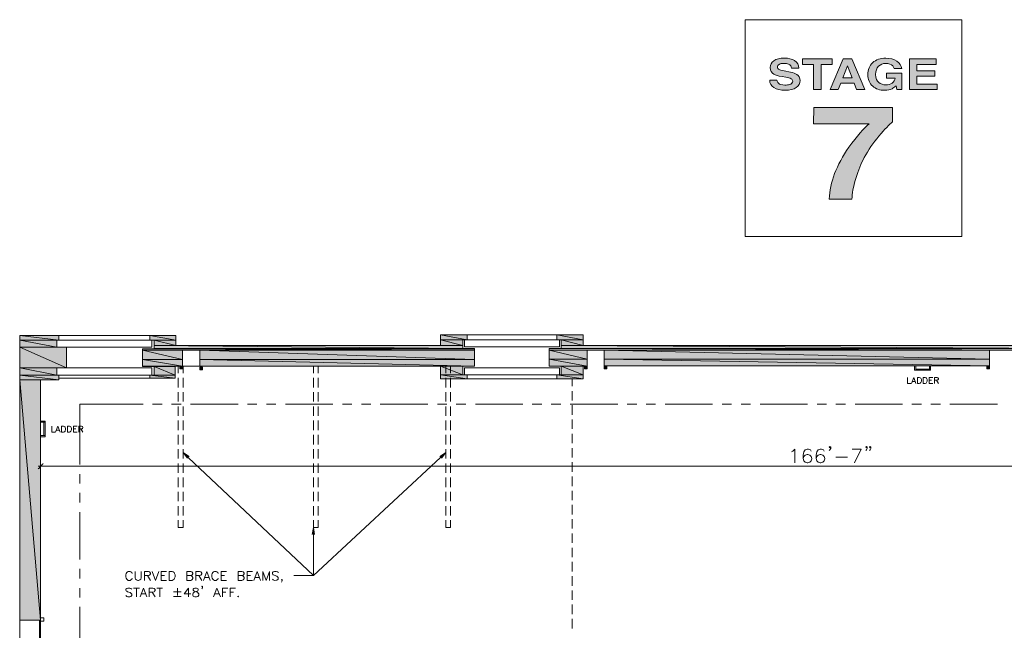
# Model space of a CAD drawing. Units: inches. Extents: x -0.9 to 9.6, y 2.8 to 10.
# Drawn here: x -0.9 to 5.1, y 6.3 to 10 of the extents above; entities that cross this region are included whole.
import ezdxf

# ---------------------------------------------------------------- set-up
doc = ezdxf.new("R2010")
doc.units = ezdxf.units.IN
doc.header["$MEASUREMENT"] = 0
doc.layers.add('Layer 1', color=7, linetype='Continuous')

# ---------------------------------------------------------------- blocks, each defined once
blk = doc.blocks.new('block 2')
at = {"layer": 'Layer 1', "true_color": 0x231f20}
h = blk.add_hatch(color=179, dxfattribs=at)
h.dxf.hatch_style = 2
edge = h.paths.add_edge_path()
edge.add_spline(control_points=[(3.741, 9.6185), (3.7425, 9.61), (3.7453, 9.6036), (3.7496, 9.5994), (3.7573, 9.5917), (3.7706, 9.5878), (3.7895, 9.5878), (3.8008, 9.5878), (3.81, 9.5888), (3.817, 9.5909), (3.8304, 9.5947), (3.837, 9.602), (3.837, 9.6125), (3.837, 9.6187), (3.8338, 9.6235), (3.8272, 9.6269), (3.8207, 9.6302), (3.8103, 9.6331), (3.7961, 9.6356), (3.7961, 9.6356), (3.7718, 9.6401), (3.7718, 9.6401), (3.7479, 9.6445), (3.7315, 9.6492), (3.7226, 9.6544), (3.7075, 9.663), (3.6999, 9.6765), (3.6999, 9.6948), (3.6999, 9.7116), (3.7073, 9.7255), (3.7221, 9.7366), (3.7369, 9.7476), (3.7586, 9.7532), (3.7873, 9.7532), (3.8112, 9.7532), (3.8316, 9.748), (3.8485, 9.7375), (3.8654, 9.7271), (3.8743, 9.7119), (3.8751, 9.6921), (3.8751, 9.6921), (3.83, 9.6921), (3.83, 9.6921), (3.8292, 9.7033), (3.8232, 9.7113), (3.8119, 9.716), (3.8045, 9.7192), (3.7951, 9.7207), (3.784, 9.7207), (3.7716, 9.7207), (3.7618, 9.7187), (3.7544, 9.7146), (3.747, 9.7106), (3.7433, 9.7049), (3.7433, 9.6976), (3.7433, 9.691), (3.7469, 9.686), (3.7542, 9.6827), (3.7589, 9.6805), (3.7688, 9.6779), (3.784, 9.6749), (3.784, 9.6749), (3.8234, 9.6672), (3.8234, 9.6672), (3.8406, 9.6638), (3.8536, 9.6593), (3.8622, 9.6536), (3.8756, 9.6448), (3.8822, 9.6321), (3.8822, 9.6155), (3.8822, 9.5984), (3.8743, 9.5842), (3.8585, 9.5729), (3.8426, 9.5616), (3.8203, 9.556), (3.7913, 9.556), (3.7618, 9.556), (3.7386, 9.5615), (3.7217, 9.5727), (3.7047, 9.5838), (3.6963, 9.5991), (3.6963, 9.6185), (3.6963, 9.6185), (3.741, 9.6185), (3.741, 9.6185)], knot_values=[0, 0, 0, 0, 1, 1, 1, 2, 2, 2, 3, 3, 3, 4, 4, 4, 5, 5, 5, 6, 6, 6, 7, 7, 7, 8, 8, 8, 9, 9, 9, 10, 10, 10, 11, 11, 11, 12, 12, 12, 13, 13, 13, 14, 14, 14, 15, 15, 15, 16, 16, 16, 17, 17, 17, 18, 18, 18, 19, 19, 19, 20, 20, 20, 21, 21, 21, 22, 22, 22, 23, 23, 23, 24, 24, 24, 25, 25, 25, 26, 26, 26, 27, 27, 27, 28, 28, 28, 28], degree=3, periodic=1)
h = blk.add_hatch(color=179, dxfattribs=at)
h.dxf.hatch_style = 2
h.paths.add_polyline_path([(4.0781, 9.7477), (4.0781, 9.7146), (4.011, 9.7146), (4.011, 9.5608), (3.9638, 9.5608), (3.9638, 9.7146), (3.8964, 9.7146), (3.8964, 9.7477)])
h = blk.add_hatch(color=179, dxfattribs=at)
h.dxf.hatch_style = 2
h.paths.add_polyline_path([(4.1469, 9.7477), (4.1999, 9.7477), (4.2793, 9.5608), (4.2285, 9.5608), (4.2137, 9.5992), (4.131, 9.5992), (4.1158, 9.5608), (4.0668, 9.5608)])
h.paths.add_polyline_path([(4.1438, 9.6314), (4.2012, 9.6314), (4.1729, 9.705)])
h = blk.add_hatch(color=179, dxfattribs=at)
h.dxf.hatch_style = 2
edge = h.paths.add_edge_path()
edge.add_spline(control_points=[(4.4586, 9.6894), (4.4551, 9.7022), (4.4464, 9.7111), (4.4326, 9.7162), (4.4249, 9.7189), (4.4163, 9.7203), (4.4069, 9.7203), (4.3888, 9.7203), (4.374, 9.7147), (4.3624, 9.7033), (4.3507, 9.692), (4.3449, 9.6749), (4.3449, 9.6521), (4.3449, 9.6292), (4.3512, 9.6129), (4.3638, 9.6034), (4.3764, 9.5938), (4.3907, 9.5891), (4.4067, 9.5891), (4.4224, 9.5891), (4.4353, 9.5928), (4.4454, 9.6004), (4.4554, 9.6079), (4.4616, 9.6177), (4.4639, 9.6299), (4.4639, 9.6299), (4.4121, 9.6299), (4.4121, 9.6299), (4.4121, 9.6299), (4.4121, 9.6611), (4.4121, 9.6611), (4.4121, 9.6611), (4.5055, 9.6611), (4.5055, 9.6611), (4.5055, 9.6611), (4.5055, 9.5608), (4.5055, 9.5608), (4.5055, 9.5608), (4.4744, 9.5608), (4.4744, 9.5608), (4.4744, 9.5608), (4.4697, 9.5841), (4.4697, 9.5841), (4.4607, 9.5753), (4.4526, 9.5691), (4.4454, 9.5654), (4.433, 9.5591), (4.4178, 9.556), (4.3997, 9.556), (4.37, 9.556), (4.3456, 9.5646), (4.3267, 9.5817), (4.3069, 9.5989), (4.297, 9.6225), (4.297, 9.6524), (4.297, 9.6827), (4.307, 9.7069), (4.327, 9.7252), (4.347, 9.7434), (4.3734, 9.7525), (4.4063, 9.7525), (4.4348, 9.7525), (4.4577, 9.7465), (4.475, 9.7345), (4.4923, 9.7224), (4.5022, 9.7074), (4.5047, 9.6894), (4.5047, 9.6894), (4.4586, 9.6894), (4.4586, 9.6894)], knot_values=[0, 0, 0, 0, 1, 1, 1, 2, 2, 2, 3, 3, 3, 4, 4, 4, 5, 5, 5, 6, 6, 6, 7, 7, 7, 8, 8, 8, 9, 9, 9, 10, 10, 10, 11, 11, 11, 12, 12, 12, 13, 13, 13, 14, 14, 14, 15, 15, 15, 16, 16, 16, 17, 17, 17, 18, 18, 18, 19, 19, 19, 20, 20, 20, 21, 21, 21, 22, 22, 22, 23, 23, 23, 23], degree=3, periodic=1)
h = blk.add_hatch(color=179, dxfattribs=at)
h.dxf.hatch_style = 2
h.paths.add_polyline_path([(4.7161, 9.7146), (4.5974, 9.7146), (4.5974, 9.6749), (4.7064, 9.6749), (4.7064, 9.6425), (4.5974, 9.6425), (4.5974, 9.5944), (4.7216, 9.5944), (4.7216, 9.5608), (4.5516, 9.5608), (4.5516, 9.7477), (4.7161, 9.7477)])
at = {"layer": 'Layer 1', "lineweight": 0}
for points in [[(4.0781, 9.7477), (4.0781, 9.7146), (4.011, 9.7146), (4.011, 9.5608), (3.9638, 9.5608), (3.9638, 9.7146), (3.8964, 9.7146), (3.8964, 9.7477), (4.0781, 9.7477)], [(4.1469, 9.7477), (4.1999, 9.7477), (4.2793, 9.5608), (4.2285, 9.5608), (4.2137, 9.5992), (4.131, 9.5992), (4.1158, 9.5608), (4.0668, 9.5608), (4.1469, 9.7477)], [(4.1438, 9.6314), (4.2012, 9.6314), (4.1729, 9.705), (4.1438, 9.6314)], [(4.7161, 9.7146), (4.5974, 9.7146), (4.5974, 9.6749), (4.7064, 9.6749), (4.7064, 9.6425), (4.5974, 9.6425), (4.5974, 9.5944), (4.7216, 9.5944), (4.7216, 9.5608), (4.5516, 9.5608), (4.5516, 9.7477), (4.7161, 9.7477), (4.7161, 9.7146)]]:
    blk.add_lwpolyline(points, dxfattribs=at)
for points, knots in [([(3.741, 9.6185), (3.7425, 9.61), (3.7453, 9.6036), (3.7496, 9.5994), (3.7573, 9.5917), (3.7706, 9.5878), (3.7895, 9.5878), (3.8008, 9.5878), (3.81, 9.5888), (3.817, 9.5909), (3.8304, 9.5947), (3.837, 9.602), (3.837, 9.6125), (3.837, 9.6187), (3.8338, 9.6235), (3.8272, 9.6269), (3.8207, 9.6302), (3.8103, 9.6331), (3.7961, 9.6356), (3.7961, 9.6356), (3.7718, 9.6401), (3.7718, 9.6401), (3.7479, 9.6445), (3.7315, 9.6492), (3.7226, 9.6544), (3.7075, 9.663), (3.6999, 9.6765), (3.6999, 9.6948), (3.6999, 9.7116), (3.7073, 9.7255), (3.7221, 9.7366), (3.7369, 9.7476), (3.7586, 9.7532), (3.7873, 9.7532), (3.8112, 9.7532), (3.8316, 9.748), (3.8485, 9.7375), (3.8654, 9.7271), (3.8743, 9.7119), (3.8751, 9.6921), (3.8751, 9.6921), (3.83, 9.6921), (3.83, 9.6921), (3.8292, 9.7033), (3.8232, 9.7113), (3.8119, 9.716), (3.8045, 9.7192), (3.7951, 9.7207), (3.784, 9.7207), (3.7716, 9.7207), (3.7618, 9.7187), (3.7544, 9.7146), (3.747, 9.7106), (3.7433, 9.7049), (3.7433, 9.6976), (3.7433, 9.691), (3.7469, 9.686), (3.7542, 9.6827), (3.7589, 9.6805), (3.7688, 9.6779), (3.784, 9.6749), (3.784, 9.6749), (3.8234, 9.6672), (3.8234, 9.6672), (3.8406, 9.6638), (3.8536, 9.6593), (3.8622, 9.6536), (3.8756, 9.6448), (3.8822, 9.6321), (3.8822, 9.6155), (3.8822, 9.5984), (3.8743, 9.5842), (3.8585, 9.5729), (3.8426, 9.5616), (3.8203, 9.556), (3.7913, 9.556), (3.7618, 9.556), (3.7386, 9.5615), (3.7217, 9.5727), (3.7047, 9.5838), (3.6963, 9.5991), (3.6963, 9.6185), (3.6963, 9.6185), (3.741, 9.6185), (3.741, 9.6185)], [0, 0, 0, 0, 1, 1, 1, 2, 2, 2, 3, 3, 3, 4, 4, 4, 5, 5, 5, 6, 6, 6, 7, 7, 7, 8, 8, 8, 9, 9, 9, 10, 10, 10, 11, 11, 11, 12, 12, 12, 13, 13, 13, 14, 14, 14, 15, 15, 15, 16, 16, 16, 17, 17, 17, 18, 18, 18, 19, 19, 19, 20, 20, 20, 21, 21, 21, 22, 22, 22, 23, 23, 23, 24, 24, 24, 25, 25, 25, 26, 26, 26, 27, 27, 27, 28, 28, 28, 28]), ([(4.4586, 9.6894), (4.4551, 9.7022), (4.4464, 9.7111), (4.4326, 9.7162), (4.4249, 9.7189), (4.4163, 9.7203), (4.4069, 9.7203), (4.3888, 9.7203), (4.374, 9.7147), (4.3624, 9.7033), (4.3507, 9.692), (4.3449, 9.6749), (4.3449, 9.6521), (4.3449, 9.6292), (4.3512, 9.6129), (4.3638, 9.6034), (4.3764, 9.5938), (4.3907, 9.5891), (4.4067, 9.5891), (4.4224, 9.5891), (4.4353, 9.5928), (4.4454, 9.6004), (4.4554, 9.6079), (4.4616, 9.6177), (4.4639, 9.6299), (4.4639, 9.6299), (4.4121, 9.6299), (4.4121, 9.6299), (4.4121, 9.6299), (4.4121, 9.6611), (4.4121, 9.6611), (4.4121, 9.6611), (4.5055, 9.6611), (4.5055, 9.6611), (4.5055, 9.6611), (4.5055, 9.5608), (4.5055, 9.5608), (4.5055, 9.5608), (4.4744, 9.5608), (4.4744, 9.5608), (4.4744, 9.5608), (4.4697, 9.5841), (4.4697, 9.5841), (4.4607, 9.5753), (4.4526, 9.5691), (4.4454, 9.5654), (4.433, 9.5591), (4.4178, 9.556), (4.3997, 9.556), (4.37, 9.556), (4.3456, 9.5646), (4.3267, 9.5817), (4.3069, 9.5989), (4.297, 9.6225), (4.297, 9.6524), (4.297, 9.6827), (4.307, 9.7069), (4.327, 9.7252), (4.347, 9.7434), (4.3734, 9.7525), (4.4063, 9.7525), (4.4348, 9.7525), (4.4577, 9.7465), (4.475, 9.7345), (4.4923, 9.7224), (4.5022, 9.7074), (4.5047, 9.6894), (4.5047, 9.6894), (4.4586, 9.6894), (4.4586, 9.6894)], [0, 0, 0, 0, 1, 1, 1, 2, 2, 2, 3, 3, 3, 4, 4, 4, 5, 5, 5, 6, 6, 6, 7, 7, 7, 8, 8, 8, 9, 9, 9, 10, 10, 10, 11, 11, 11, 12, 12, 12, 13, 13, 13, 14, 14, 14, 15, 15, 15, 16, 16, 16, 17, 17, 17, 18, 18, 18, 19, 19, 19, 20, 20, 20, 21, 21, 21, 22, 22, 22, 23, 23, 23, 23])]:
    blk.add_open_spline(points, degree=3, knots=knots, dxfattribs=at)
blk = doc.blocks.new('block 3')
at = {"layer": 'Layer 1', "true_color": 0x231f20}
h = blk.add_hatch(color=179, dxfattribs=at)
h.dxf.hatch_style = 2
edge = h.paths.add_edge_path()
edge.add_spline(control_points=[(4.4489, 9.3637), (4.4288, 9.3473), (4.4009, 9.318), (4.3651, 9.2758), (4.3293, 9.2335), (4.2992, 9.19), (4.2751, 9.145), (4.2559, 9.1097), (4.2386, 9.0666), (4.2232, 9.0157), (4.2078, 8.9647), (4.2001, 8.9229), (4.2001, 8.8902), (4.2001, 8.8902), (4.0609, 8.8902), (4.0609, 8.8902), (4.065, 8.9922), (4.1051, 9.0981), (4.1814, 9.2081), (4.2307, 9.2763), (4.2719, 9.3239), (4.3052, 9.3508), (4.3052, 9.3508), (3.9654, 9.3508), (3.9654, 9.3508), (3.9654, 9.3508), (3.9673, 9.4512), (3.9673, 9.4512), (3.9673, 9.4512), (4.4489, 9.4512), (4.4489, 9.4512), (4.4489, 9.4512), (4.4489, 9.3637), (4.4489, 9.3637)], knot_values=[0, 0, 0, 0, 1, 1, 1, 2, 2, 2, 3, 3, 3, 4, 4, 4, 5, 5, 5, 6, 6, 6, 7, 7, 7, 8, 8, 8, 9, 9, 9, 10, 10, 10, 11, 11, 11, 11], degree=3, periodic=1)
at = {"layer": 'Layer 1', "lineweight": 0}
blk.add_open_spline([(4.4489, 9.3637), (4.4288, 9.3473), (4.4009, 9.318), (4.3651, 9.2758), (4.3293, 9.2335), (4.2992, 9.19), (4.2751, 9.145), (4.2559, 9.1097), (4.2386, 9.0666), (4.2232, 9.0157), (4.2078, 8.9647), (4.2001, 8.9229), (4.2001, 8.8902), (4.2001, 8.8902), (4.0609, 8.8902), (4.0609, 8.8902), (4.065, 8.9922), (4.1051, 9.0981), (4.1814, 9.2081), (4.2307, 9.2763), (4.2719, 9.3239), (4.3052, 9.3508), (4.3052, 9.3508), (3.9654, 9.3508), (3.9654, 9.3508), (3.9654, 9.3508), (3.9673, 9.4512), (3.9673, 9.4512), (3.9673, 9.4512), (4.4489, 9.4512), (4.4489, 9.4512), (4.4489, 9.4512), (4.4489, 9.3637), (4.4489, 9.3637)], degree=3, knots=[0, 0, 0, 0, 1, 1, 1, 2, 2, 2, 3, 3, 3, 4, 4, 4, 5, 5, 5, 6, 6, 6, 7, 7, 7, 8, 8, 8, 9, 9, 9, 10, 10, 10, 11, 11, 11, 11], dxfattribs=at)

msp = doc.modelspace()

# ---------------------------------------------------------------- hatches: boundary and pattern name
at = {"layer": 'Layer 1', "true_color": 0xffffff}
for points in [[(-0.8946, 8.0562), (-0.6546, 8.0271), (-0.8946, 8.0271)], [(-0.8946, 8.0562), (-0.6546, 8.0562), (-0.6546, 8.0271)], [(-0.8946, 8.0271), (-0.6671, 7.9837), (-0.8946, 7.9837)], [(-0.8946, 8.0271), (-0.6671, 8.0271), (-0.6671, 7.9837)], [(-0.0979, 8.0562), (0.0604, 8.0271), (-0.0979, 8.0271)], [(-0.0979, 8.0562), (0.0604, 8.0562), (0.0604, 8.0271)], [(-0.0712, 8.0271), (0.0604, 7.9954), (-0.0712, 7.9954)], [(-0.0712, 8.0271), (0.0604, 8.0271), (0.0604, 7.9954)], [(1.6813, 8.0587), (1.8437, 8.0296), (1.6813, 8.0296)], [(1.6813, 8.0587), (1.8437, 8.0587), (1.8437, 8.0296)], [(1.6813, 8.0296), (1.8171, 7.9954), (1.6813, 7.9954)], [(1.6813, 8.0296), (1.8171, 8.0296), (1.8171, 7.9954)], [(2.3929, 8.0587), (2.5554, 8.0296), (2.3929, 8.0296)], [(2.3929, 8.0587), (2.5554, 8.0587), (2.5554, 8.0296)], [(2.4196, 8.0296), (2.5554, 7.9954), (2.4196, 7.9954)], [(2.4196, 8.0296), (2.5554, 8.0296), (2.5554, 7.9954)], [(-0.8946, 7.9837), (-0.6087, 7.8571), (-0.8946, 7.8571)], [(-0.8946, 7.9837), (-0.6087, 7.9837), (-0.6087, 7.8571)], [(-0.1438, 7.9737), (1.8896, 7.9654), (-0.1438, 7.9654)], [(-0.1438, 7.9737), (1.8896, 7.9737), (1.8896, 7.9654)], [(-0.1438, 7.9654), (0.1029, 7.9096), (-0.1438, 7.9096)], [(-0.1438, 7.9654), (0.1029, 7.9654), (0.1029, 7.9096)], [(-0.0712, 7.9954), (1.8171, 7.9762), (-0.0712, 7.9762)], [(-0.0712, 7.9954), (1.8171, 7.9954), (1.8171, 7.9762)], [(-0.0712, 7.9762), (1.8896, 7.9737), (-0.0712, 7.9737)], [(-0.0712, 7.9762), (1.8896, 7.9762), (1.8896, 7.9737)], [(0.2071, 7.9654), (1.8896, 7.9096), (0.2071, 7.9096)], [(0.2071, 7.9654), (1.8896, 7.9654), (1.8896, 7.9096)], [(2.3471, 7.9762), (5.5037, 7.9662), (2.3471, 7.9662)], [(2.3471, 7.9762), (5.5037, 7.9762), (5.5037, 7.9662)], [(2.3471, 7.9662), (2.5796, 7.9104), (2.3471, 7.9104)], [(2.3471, 7.9662), (2.5796, 7.9662), (2.5796, 7.9104)], [(2.4196, 7.9954), (5.5037, 7.9762), (2.4196, 7.9762)], [(2.4196, 7.9954), (5.5037, 7.9954), (5.5037, 7.9762)], [(2.6838, 7.9662), (5.0412, 7.9112), (2.6838, 7.9112)], [(2.6838, 7.9662), (5.0412, 7.9662), (5.0412, 7.9112)], [(-0.1438, 7.9096), (0.1029, 7.8687), (-0.1438, 7.8687)], [(-0.1438, 7.9096), (0.1029, 7.9096), (0.1029, 7.8687)], [(0.2071, 7.9096), (1.8896, 7.8687), (0.2071, 7.8687)], [(0.2071, 7.9096), (1.8896, 7.9096), (1.8896, 7.8687)], [(2.3471, 7.9104), (2.5796, 7.8687), (2.3471, 7.8687)], [(2.3471, 7.9104), (2.5796, 7.9104), (2.5796, 7.8687)], [(2.6838, 7.9112), (5.0412, 7.9104), (2.6838, 7.9104)], [(2.6838, 7.9112), (5.0412, 7.9112), (5.0412, 7.9104)], [(2.6838, 7.9104), (5.0412, 7.8696), (2.6838, 7.8696)], [(2.6838, 7.9104), (5.0412, 7.9104), (5.0412, 7.8696)], [(-0.8946, 7.8571), (-0.6671, 7.8129), (-0.8946, 7.8129)], [(-0.8946, 7.8571), (-0.6671, 7.8571), (-0.6671, 7.8129)], [(-0.1438, 7.8687), (0.0571, 7.8662), (-0.1438, 7.8662)], [(-0.1438, 7.8687), (0.0571, 7.8687), (0.0571, 7.8662)], [(-0.0712, 7.8662), (0.0571, 7.8129), (-0.0712, 7.8129)], [(-0.0712, 7.8662), (0.0571, 7.8662), (0.0571, 7.8129)], [(1.6813, 7.8687), (1.8171, 7.8154), (1.6813, 7.8154)], [(1.6813, 7.8687), (1.8171, 7.8687), (1.8171, 7.8154)], [(2.4196, 7.8687), (2.5554, 7.8154), (2.4196, 7.8154)], [(2.4196, 7.8687), (2.5554, 7.8687), (2.5554, 7.8154)], [(-0.8946, 7.8129), (-0.6546, 7.7838), (-0.8946, 7.7838)], [(-0.8946, 7.8129), (-0.6546, 7.8129), (-0.6546, 7.7838)], [(-0.8946, 7.7838), (-0.7663, 6.3138), (-0.8946, 6.3138)], [(-0.8946, 7.7838), (-0.7663, 7.7838), (-0.7663, 6.3138)], [(-0.0979, 7.8129), (0.0571, 7.7937), (-0.0979, 7.7937)], [(-0.0979, 7.8129), (0.0571, 7.8129), (0.0571, 7.7937)], [(1.6813, 7.8154), (1.8437, 7.7912), (1.6813, 7.7912)], [(1.6813, 7.8154), (1.8437, 7.8154), (1.8437, 7.7912)], [(2.3929, 7.8154), (2.5554, 7.7912), (2.3929, 7.7912)], [(2.3929, 7.8154), (2.5554, 7.8154), (2.5554, 7.7912)], [(0.1321, 7.3046), (0.1054, 7.3396), (0.1421, 7.3146)], [(1.6771, 7.3154), (1.7138, 7.3396), (1.6871, 7.3046)], [(-0.7537, 7.2713), (-0.7796, 7.2396), (-0.7821, 7.2429)], [(-0.7504, 7.2688), (-0.7537, 7.2713), (-0.7796, 7.2396)], [(0.8962, 6.8379), (0.9029, 6.8812), (0.9104, 6.8379)]]:
    msp.add_hatch(color=7, dxfattribs=at).paths.add_polyline_path(points)

# ---------------------------------------------------------------- linework, layer by layer
at = {"layer": 'Layer 1', "lineweight": 0}
for points in [[(3.5458, 8.6621), (4.8718, 8.6621), (4.8718, 9.9881), (3.5458, 9.9881), (3.5458, 8.6621)], [(-0.8946, 8.0562), (-0.6546, 8.0271), (-0.8946, 8.0271)], [(-0.8946, 8.0562), (-0.6546, 8.0562), (-0.6546, 8.0271)], [(0.0604, 7.9954), (0.0604, 8.0562), (-0.8946, 8.0562), (-0.8946, 3.7071)], [(-0.8946, 8.0271), (-0.6671, 7.9837), (-0.8946, 7.9837)], [(-0.8946, 8.0271), (-0.6671, 8.0271), (-0.6671, 7.9837)], [(-0.6671, 8.0271), (-0.6671, 7.9837), (-0.0863, 7.9837), (-0.0863, 8.0271), (-0.6671, 8.0271)], [(-0.6546, 8.0271), (-0.6546, 8.0562)], [(-0.1438, 7.9737), (-0.0712, 7.9737), (-0.0712, 8.0271), (-0.0979, 8.0271)], [(-0.0979, 8.0271), (-0.0979, 8.0562)], [(-0.0979, 8.0562), (0.0604, 8.0271), (-0.0979, 8.0271)], [(-0.0979, 8.0562), (0.0604, 8.0562), (0.0604, 8.0271)], [(-0.0712, 8.0271), (0.0604, 7.9954), (-0.0712, 7.9954)], [(-0.0712, 8.0271), (0.0604, 8.0271), (0.0604, 7.9954)], [(2.5554, 7.9954), (2.5554, 8.0587), (1.6813, 8.0587), (1.6813, 7.9954), (0.0604, 7.9954)], [(1.6813, 8.0587), (1.8437, 8.0296), (1.6813, 8.0296)], [(1.6813, 8.0587), (1.8437, 8.0587), (1.8437, 8.0296)], [(1.6813, 8.0296), (1.8171, 7.9954), (1.6813, 7.9954)], [(1.6813, 8.0296), (1.8171, 8.0296), (1.8171, 7.9954)], [(1.8896, 7.9762), (1.8171, 7.9762), (1.8171, 8.0296), (1.8437, 8.0296)], [(1.8279, 8.0296), (1.8279, 7.9863), (2.4088, 7.9863), (2.4088, 8.0296), (1.8279, 8.0296)], [(1.8437, 8.0296), (1.8437, 8.0587)], [(2.3471, 7.9762), (2.4196, 7.9762), (2.4196, 8.0296), (2.3929, 8.0296)], [(2.3929, 8.0587), (2.5554, 8.0296), (2.3929, 8.0296)], [(2.3929, 8.0587), (2.5554, 8.0587), (2.5554, 8.0296)], [(2.3929, 8.0296), (2.3929, 8.0587)], [(2.4196, 8.0296), (2.5554, 7.9954), (2.4196, 7.9954)], [(2.4196, 8.0296), (2.5554, 8.0296), (2.5554, 7.9954)], [(6.3779, 8.0004), (6.3921, 8.0004), (6.3921, 8.0587), (5.3713, 8.0587), (5.3713, 7.9954), (2.5554, 7.9954)], [(-0.8946, 7.9837), (-0.6087, 7.8571), (-0.8946, 7.8571)], [(-0.8946, 7.9837), (-0.6087, 7.9837), (-0.6087, 7.8571)], [(-0.6671, 7.9837), (-0.6671, 7.9837)], [(-0.6087, 7.8571), (-0.6087, 7.9837)], [(-0.1438, 7.8662), (-0.1438, 7.9737)], [(-0.1438, 7.9737), (1.8896, 7.9654), (-0.1438, 7.9654)], [(-0.1438, 7.9737), (1.8896, 7.9737), (1.8896, 7.9654)], [(-0.1438, 7.9654), (0.1029, 7.9096), (-0.1438, 7.9096)], [(-0.1438, 7.9654), (0.1029, 7.9654), (0.1029, 7.9096)], [(-0.0712, 7.9954), (1.8171, 7.9762), (-0.0712, 7.9762)], [(-0.0712, 7.9954), (1.8171, 7.9954), (1.8171, 7.9762)], [(-0.0712, 7.9762), (1.8896, 7.9737), (-0.0712, 7.9737)], [(-0.0712, 7.9762), (1.8896, 7.9762), (1.8896, 7.9737)], [(0.1029, 7.8687), (0.1029, 7.9654), (0.2071, 7.9654)], [(0.2071, 7.8687), (0.2071, 7.9654)], [(0.2071, 7.9654), (1.8896, 7.9096), (0.2071, 7.9096)], [(0.2071, 7.9654), (1.8896, 7.9654), (1.8896, 7.9096)], [(1.8279, 7.9863), (1.8279, 7.9863)], [(1.8896, 7.8687), (1.8896, 7.9762)], [(2.3471, 7.9762), (5.5037, 7.9662), (2.3471, 7.9662)], [(2.3471, 7.9762), (5.5037, 7.9762), (5.5037, 7.9662)], [(2.3471, 7.8687), (2.3471, 7.9762)], [(2.3471, 7.9662), (5.0412, 7.9662)], [(2.3471, 7.9662), (5.0412, 7.9662)], [(2.3471, 7.9662), (2.5796, 7.9104), (2.3471, 7.9104)], [(2.3471, 7.9662), (2.5796, 7.9662), (2.5796, 7.9104)], [(2.4196, 7.9954), (5.5037, 7.9762), (2.4196, 7.9762)], [(2.4196, 7.9954), (5.5037, 7.9954), (5.5037, 7.9762)], [(2.5796, 7.8687), (2.5796, 7.9662), (2.6838, 7.9662)], [(2.6838, 7.9662), (5.0412, 7.9112), (2.6838, 7.9112)], [(2.6838, 7.9662), (5.0412, 7.9662), (5.0412, 7.9112)], [(2.7004, 7.8521), (2.6838, 7.8696), (2.6838, 7.9662)], [(5.0412, 7.8696), (5.0412, 7.9662), (5.1429, 7.9662)], [(-0.1438, 7.9096), (0.1029, 7.8687), (-0.1438, 7.8687)], [(-0.1438, 7.9096), (0.1029, 7.9096), (0.1029, 7.8687)], [(0.2071, 7.9096), (1.8896, 7.8687), (0.2071, 7.8687)], [(0.2071, 7.9096), (1.8896, 7.9096), (1.8896, 7.8687)], [(2.3471, 7.9104), (2.5796, 7.8687), (2.3471, 7.8687)], [(2.3471, 7.9104), (2.5796, 7.9104), (2.5796, 7.8687)], [(2.6838, 7.9112), (5.0412, 7.9104), (2.6838, 7.9104)], [(2.6838, 7.9112), (5.0412, 7.9112), (5.0412, 7.9104)], [(2.6838, 7.9104), (5.0412, 7.8696), (2.6838, 7.8696)], [(2.6838, 7.9104), (5.0412, 7.9104), (5.0412, 7.8696)], [(-0.8946, 7.8571), (-0.6671, 7.8129), (-0.8946, 7.8129)], [(-0.8946, 7.8571), (-0.6671, 7.8571), (-0.6671, 7.8129)], [(-0.6671, 7.8571), (-0.6671, 7.8129), (-0.0863, 7.8129), (-0.0863, 7.8571), (-0.6671, 7.8571)], [(-0.1438, 7.8687), (0.0571, 7.8662), (-0.1438, 7.8662)], [(-0.1438, 7.8687), (0.0571, 7.8687), (0.0571, 7.8662)], [(-0.1438, 7.8662), (-0.0712, 7.8662), (-0.0712, 7.8129), (-0.0979, 7.8129)], [(0.1029, 7.8521), (0.0862, 7.8687), (0.0571, 7.8687), (0.0571, 7.7937), (-0.0979, 7.7937), (-0.0979, 7.8129)], [(-0.0712, 7.8662), (0.0571, 7.8129), (-0.0712, 7.8129)], [(-0.0712, 7.8662), (0.0571, 7.8662), (0.0571, 7.8129)], [(1.6813, 7.8687), (0.0571, 7.8687)], [(0.0763, 7.8687), (0.0763, 7.8254)], [(0.0862, 7.8521), (0.0862, 7.8687), (0.1029, 7.8687), (0.1029, 7.8521), (0.0862, 7.8521)], [(0.0862, 7.8687), (0.0862, 7.8687)], [(0.0862, 7.8521), (0.1029, 7.8687)], [(0.1054, 7.8254), (0.1054, 7.8687)], [(0.2071, 7.8446), (0.2071, 7.8612), (0.2238, 7.8612), (0.2238, 7.8446), (0.2071, 7.8446)], [(0.2071, 7.8612), (0.2071, 7.8612)], [(0.2071, 7.8612), (0.2238, 7.8446)], [(0.2071, 7.8446), (0.2238, 7.8612)], [(0.9029, 7.8687), (0.9029, 7.8254)], [(0.9321, 7.8254), (0.9321, 7.8687)], [(1.6813, 7.8687), (1.6813, 7.7912), (1.8437, 7.7912), (1.8437, 7.8154)], [(1.6813, 7.8687), (1.8171, 7.8154), (1.6813, 7.8154)], [(1.6813, 7.8687), (1.8171, 7.8687), (1.8171, 7.8154)], [(1.7138, 7.8687), (1.7138, 7.8254)], [(1.7429, 7.8254), (1.7429, 7.8687)], [(1.8896, 7.8687), (1.8171, 7.8687), (1.8171, 7.8154), (1.8437, 7.8154)], [(1.8279, 7.8587), (1.8279, 7.8154), (2.4088, 7.8154), (2.4088, 7.8587), (1.8279, 7.8587)], [(2.3471, 7.8687), (2.4196, 7.8687), (2.4196, 7.8154), (2.3929, 7.8154)], [(2.5796, 7.8687), (2.5554, 7.8687), (2.5554, 7.7912), (2.3929, 7.7912), (2.3929, 7.8154)], [(2.4196, 7.8687), (2.5554, 7.8154), (2.4196, 7.8154)], [(2.4196, 7.8687), (2.5554, 7.8687), (2.5554, 7.8154)], [(2.5629, 7.8521), (2.5629, 7.8687), (2.5796, 7.8687), (2.5796, 7.8521), (2.5629, 7.8521)], [(2.5629, 7.8687), (2.5629, 7.8687)], [(2.5629, 7.8687), (2.5796, 7.8521)], [(2.5629, 7.8521), (2.5796, 7.8687)], [(5.0412, 7.8696), (2.6838, 7.8696)], [(2.6838, 7.8521), (2.6838, 7.8696), (2.7004, 7.8696), (2.7004, 7.8521), (2.6838, 7.8521)], [(2.6838, 7.8696), (2.6838, 7.8696)], [(2.6838, 7.8521), (2.7004, 7.8696)], [(4.5912, 7.8429), (4.5912, 7.8696), (4.5837, 7.8696), (4.5837, 7.8429), (4.5912, 7.8429)], [(4.5912, 7.8696), (4.5912, 7.8696)], [(4.6738, 7.8496), (4.5912, 7.8496)], [(4.6738, 7.8429), (4.5912, 7.8429)], [(4.6813, 7.8429), (4.6813, 7.8696), (4.6738, 7.8696), (4.6738, 7.8429), (4.6813, 7.8429)], [(4.6813, 7.8696), (4.6813, 7.8696)], [(5.0246, 7.8521), (5.0246, 7.8696), (5.0412, 7.8696), (5.0412, 7.8521), (5.0246, 7.8521)], [(5.0246, 7.8696), (5.0246, 7.8696)], [(5.0246, 7.8521), (5.0412, 7.8696)], [(5.0246, 7.8696), (5.0412, 7.8521)], [(-0.8946, 7.8129), (-0.6546, 7.7838), (-0.8946, 7.7838)], [(-0.8946, 7.8129), (-0.6546, 7.8129), (-0.6546, 7.7838)], [(-0.8946, 7.7838), (-0.7663, 6.3138), (-0.8946, 6.3138)], [(-0.8946, 7.7838), (-0.7663, 7.7838), (-0.7663, 6.3138)], [(-0.6546, 7.8129), (-0.6546, 7.7838), (-0.7663, 7.7838), (-0.7663, 6.3071)], [(-0.6671, 7.8129), (-0.6671, 7.8129)], [(-0.0979, 7.7937), (-0.6546, 7.7937)], [(-0.0979, 7.8129), (0.0571, 7.7937), (-0.0979, 7.7937)], [(-0.0979, 7.8129), (0.0571, 7.8129), (0.0571, 7.7937)], [(0.0763, 7.7962), (0.0763, 7.7379)], [(0.1054, 7.7379), (0.1054, 7.7962)], [(0.9029, 7.7962), (0.9029, 7.7379)], [(0.9321, 7.7379), (0.9321, 7.7962)], [(1.6813, 7.8154), (1.8437, 7.7912), (1.6813, 7.7912)], [(1.6813, 7.8154), (1.8437, 7.8154), (1.8437, 7.7912)], [(1.7138, 7.7962), (1.7138, 7.7379)], [(1.7429, 7.7379), (1.7429, 7.7962)], [(1.8279, 7.8154), (1.8279, 7.8154)], [(1.8437, 7.7912), (2.3929, 7.7912)], [(2.3929, 7.8154), (2.5554, 7.7912), (2.3929, 7.7912)], [(2.3929, 7.8154), (2.5554, 7.8154), (2.5554, 7.7912)], [(2.4871, 7.7446), (2.4871, 7.7912)], [(4.5396, 7.7987), (4.5396, 7.7629), (4.5604, 7.7629)], [(4.5637, 7.7629), (4.5779, 7.7987), (4.5912, 7.7629)], [(4.6004, 7.7629), (4.6004, 7.7987), (4.6121, 7.7987), (4.6171, 7.7971), (4.6212, 7.7937), (4.6229, 7.7904), (4.6246, 7.7854), (4.6246, 7.7762), (4.6229, 7.7712), (4.6212, 7.7679), (4.6171, 7.7646), (4.6121, 7.7629), (4.6004, 7.7629)], [(4.6362, 7.7629), (4.6362, 7.7987), (4.6487, 7.7987), (4.6537, 7.7971), (4.6571, 7.7937), (4.6587, 7.7904), (4.6604, 7.7854), (4.6604, 7.7762), (4.6587, 7.7712), (4.6571, 7.7679), (4.6537, 7.7646), (4.6487, 7.7629), (4.6362, 7.7629)], [(4.6729, 7.7629), (4.6729, 7.7987), (4.6954, 7.7987)], [(4.6729, 7.7821), (4.6862, 7.7821)], [(4.7054, 7.7629), (4.7054, 7.7987), (4.7212, 7.7987), (4.7262, 7.7971), (4.7279, 7.7954), (4.7296, 7.7921), (4.7296, 7.7887), (4.7279, 7.7854), (4.7262, 7.7838), (4.7212, 7.7821), (4.7054, 7.7821)], [(4.7179, 7.7821), (4.7296, 7.7629)], [(2.4871, 7.6579), (2.4871, 7.7154)], [(4.5687, 7.7746), (4.5862, 7.7746)], [(4.6729, 7.7629), (4.6954, 7.7629)], [(0.0763, 7.7087), (0.0763, 7.6512)], [(0.1054, 7.6512), (0.1054, 7.7087)], [(0.9029, 7.7087), (0.9029, 7.6512)], [(0.9321, 7.6512), (0.9321, 7.7087)], [(1.7138, 7.7087), (1.7138, 7.6512)], [(1.7429, 7.6512), (1.7429, 7.7087)], [(-0.1396, 7.6362), (-0.5263, 7.6362), (-0.5263, 7.2662)], [(-0.0229, 7.6362), (-0.0813, 7.6362)], [(0.0929, 7.6362), (0.0346, 7.6362)], [(0.0763, 7.6221), (0.0763, 7.5637)], [(0.1054, 7.5637), (0.1054, 7.6221)], [(0.4421, 7.6362), (0.1512, 7.6362)], [(0.5579, 7.6362), (0.4996, 7.6362)], [(0.6737, 7.6362), (0.6162, 7.6362)], [(1.0229, 7.6362), (0.7321, 7.6362)], [(0.9029, 7.6221), (0.9029, 7.5637)], [(0.9321, 7.5637), (0.9321, 7.6221)], [(1.1387, 7.6362), (1.0812, 7.6362)], [(1.2554, 7.6362), (1.1971, 7.6362)], [(1.6037, 7.6362), (1.3129, 7.6362)], [(1.7196, 7.6362), (1.6621, 7.6362)], [(1.7138, 7.6221), (1.7138, 7.5637)], [(1.7429, 7.5637), (1.7429, 7.6221)], [(1.8362, 7.6362), (1.7779, 7.6362)], [(2.1846, 7.6362), (1.8946, 7.6362)], [(2.3013, 7.6362), (2.2429, 7.6362)], [(2.4171, 7.6362), (2.3588, 7.6362)], [(2.7663, 7.6362), (2.4754, 7.6362)], [(2.4871, 7.5704), (2.4871, 7.6287)], [(2.8821, 7.6362), (2.8238, 7.6362)], [(2.9979, 7.6362), (2.9404, 7.6362)], [(3.3471, 7.6362), (3.0563, 7.6362)], [(3.4629, 7.6362), (3.4054, 7.6362)], [(3.5796, 7.6362), (3.5213, 7.6362)], [(3.9279, 7.6362), (3.6371, 7.6362)], [(4.0438, 7.6362), (3.9863, 7.6362)], [(4.1604, 7.6362), (4.1021, 7.6362)], [(4.5088, 7.6362), (4.2188, 7.6362)], [(4.6254, 7.6362), (4.5671, 7.6362)], [(4.7413, 7.6362), (4.6829, 7.6362)], [(5.0904, 7.6362), (4.7996, 7.6362)], [(0.0763, 7.5346), (0.0763, 7.4762)], [(0.1054, 7.4762), (0.1054, 7.5346)], [(0.9029, 7.5346), (0.9029, 7.4762)], [(0.9321, 7.4762), (0.9321, 7.5346)], [(1.7138, 7.5346), (1.7138, 7.4762)], [(1.7429, 7.4762), (1.7429, 7.5346)], [(2.4871, 7.4837), (2.4871, 7.5412)], [(-0.7663, 7.5321), (-0.7663, 7.5254), (-0.7396, 7.5254), (-0.7396, 7.5321), (-0.7663, 7.5321)], [(-0.7471, 7.5254), (-0.7471, 7.4429)], [(-0.7396, 7.5254), (-0.7396, 7.4429)], [(-0.6988, 7.5012), (-0.6988, 7.4646), (-0.6779, 7.4646)], [(-0.6746, 7.4646), (-0.6604, 7.5012), (-0.6471, 7.4646)], [(-0.6696, 7.4771), (-0.6521, 7.4771)], [(-0.6379, 7.4646), (-0.6379, 7.5012), (-0.6263, 7.5012), (-0.6213, 7.4996), (-0.6171, 7.4962), (-0.6154, 7.4921), (-0.6137, 7.4871), (-0.6137, 7.4787), (-0.6154, 7.4737), (-0.6171, 7.4696), (-0.6213, 7.4662), (-0.6263, 7.4646), (-0.6379, 7.4646)], [(-0.6021, 7.4646), (-0.6021, 7.5012), (-0.5896, 7.5012), (-0.5846, 7.4996), (-0.5813, 7.4962), (-0.5796, 7.4921), (-0.5779, 7.4871), (-0.5779, 7.4787), (-0.5796, 7.4737), (-0.5813, 7.4696), (-0.5846, 7.4662), (-0.5896, 7.4646), (-0.6021, 7.4646)], [(-0.5654, 7.4646), (-0.5654, 7.5012), (-0.5429, 7.5012)], [(-0.5654, 7.4837), (-0.5512, 7.4837)], [(-0.5329, 7.4646), (-0.5329, 7.5012), (-0.5171, 7.5012), (-0.5121, 7.4996), (-0.5104, 7.4979), (-0.5087, 7.4937), (-0.5087, 7.4904), (-0.5104, 7.4871), (-0.5121, 7.4854), (-0.5171, 7.4837), (-0.5329, 7.4837)], [(-0.5204, 7.4837), (-0.5087, 7.4646)], [(-0.7663, 7.4429), (-0.7663, 7.4354), (-0.7396, 7.4354), (-0.7396, 7.4429), (-0.7663, 7.4429)], [(-0.5654, 7.4646), (-0.5429, 7.4646)], [(0.0763, 7.4479), (0.0763, 7.3896)], [(0.1054, 7.3896), (0.1054, 7.4479)], [(0.9029, 7.4479), (0.9029, 7.3896)], [(0.9321, 7.3896), (0.9321, 7.4479)], [(1.7138, 7.4479), (1.7138, 7.3896)], [(1.7429, 7.3896), (1.7429, 7.4479)], [(2.4871, 7.3962), (2.4871, 7.4546)], [(0.0763, 7.3604), (0.0763, 7.3021)], [(0.1054, 7.3021), (0.1054, 7.3604)], [(0.9029, 7.3604), (0.9029, 7.3021)], [(0.9321, 7.3021), (0.9321, 7.3604)], [(1.7138, 7.3604), (1.7138, 7.3021)], [(1.7429, 7.3021), (1.7429, 7.3604)], [(2.4871, 7.3087), (2.4871, 7.3671)], [(3.8304, 7.3437), (3.8379, 7.3479), (3.8504, 7.3596), (3.8504, 7.2762)], [(3.9496, 7.3479), (3.9454, 7.3562), (3.9338, 7.3596), (3.9254, 7.3596), (3.9137, 7.3562), (3.9062, 7.3437), (3.9021, 7.3237), (3.9021, 7.3037), (3.9062, 7.2879), (3.9137, 7.2804), (3.9254, 7.2762), (3.9296, 7.2762), (3.9421, 7.2804), (3.9496, 7.2879), (3.9538, 7.3004), (3.9538, 7.3037), (3.9496, 7.3162), (3.9421, 7.3237), (3.9296, 7.3279), (3.9254, 7.3279), (3.9137, 7.3237), (3.9062, 7.3162), (3.9021, 7.3037)], [(4.0296, 7.3479), (4.0254, 7.3562), (4.0138, 7.3596), (4.0054, 7.3596), (3.9938, 7.3562), (3.9854, 7.3437), (3.9813, 7.3237), (3.9813, 7.3037), (3.9854, 7.2879), (3.9938, 7.2804), (4.0054, 7.2762), (4.0096, 7.2762), (4.0213, 7.2804), (4.0296, 7.2879), (4.0338, 7.3004), (4.0338, 7.3037), (4.0296, 7.3162), (4.0213, 7.3237), (4.0096, 7.3279), (4.0054, 7.3279), (3.9938, 7.3237), (3.9854, 7.3162), (3.9813, 7.3037)], [(4.0696, 7.3721), (4.0654, 7.3679), (4.0613, 7.3721), (4.0654, 7.3762), (4.0696, 7.3721), (4.0696, 7.3637), (4.0654, 7.3562), (4.0613, 7.3521)], [(4.2162, 7.2762), (4.2563, 7.3596), (4.2004, 7.3596)], [(4.2921, 7.3721), (4.2887, 7.3679), (4.2846, 7.3721), (4.2887, 7.3762), (4.2921, 7.3721), (4.2921, 7.3637), (4.2887, 7.3562), (4.2846, 7.3521)], [(4.3162, 7.3721), (4.3121, 7.3679), (4.3079, 7.3721), (4.3121, 7.3762), (4.3162, 7.3721), (4.3162, 7.3637), (4.3121, 7.3562), (4.3079, 7.3521)], [(0.1321, 7.3046), (0.1054, 7.3396), (0.1421, 7.3146)], [(0.1371, 7.3096), (0.9046, 6.5879), (0.7838, 6.5879)], [(1.6821, 7.3096), (0.9046, 6.5879), (0.7838, 6.5879)], [(1.6771, 7.3154), (1.7138, 7.3396), (1.6871, 7.3046)], [(4.1012, 7.3121), (4.1729, 7.3121)], [(-0.7537, 7.2713), (-0.7796, 7.2396), (-0.7821, 7.2429)], [(-0.7812, 7.2554), (8.9271, 7.2554)], [(-0.7504, 7.2688), (-0.7537, 7.2713), (-0.7796, 7.2396)], [(-0.7663, 7.1246), (-0.7663, 7.2704)], [(0.0763, 7.2729), (0.0763, 7.2154)], [(0.1054, 7.2154), (0.1054, 7.2729)], [(0.9029, 7.2729), (0.9029, 7.2154)], [(0.9321, 7.2154), (0.9321, 7.2729)], [(1.7138, 7.2729), (1.7138, 7.2154)], [(1.7429, 7.2154), (1.7429, 7.2729)], [(2.4871, 7.2221), (2.4871, 7.2804)], [(-0.5263, 7.2079), (-0.5263, 7.1496)], [(0.0763, 7.1862), (0.0763, 7.1279)], [(0.1054, 7.1279), (0.1054, 7.1862)], [(0.9029, 7.1862), (0.9029, 7.1279)], [(0.9321, 7.1279), (0.9321, 7.1862)], [(1.7138, 7.1862), (1.7138, 7.1279)], [(1.7429, 7.1279), (1.7429, 7.1862)], [(2.4871, 7.1346), (2.4871, 7.1929)], [(-0.5263, 7.0921), (-0.5263, 7.0337)], [(0.0763, 7.0987), (0.0763, 7.0412)], [(0.1054, 7.0412), (0.1054, 7.0987)], [(0.9029, 7.0987), (0.9029, 7.0412)], [(0.9321, 7.0412), (0.9321, 7.0987)], [(1.7138, 7.0987), (1.7138, 7.0412)], [(1.7429, 7.0412), (1.7429, 7.0987)], [(2.4871, 7.0479), (2.4871, 7.1054)], [(0.0763, 7.0121), (0.0763, 6.9537)], [(0.1054, 6.9537), (0.1054, 7.0121)], [(0.9029, 7.0121), (0.9029, 6.9537)], [(0.9321, 6.9537), (0.9321, 7.0121)], [(1.7138, 7.0121), (1.7138, 6.9537)], [(1.7429, 6.9537), (1.7429, 7.0121)], [(2.4871, 6.9604), (2.4871, 7.0187)], [(-0.5263, 6.9754), (-0.5263, 6.6854)], [(2.4871, 6.8737), (2.4871, 6.9312)], [(0.0763, 6.9246), (0.0763, 6.8812), (0.1054, 6.8812), (0.1054, 6.9246)], [(0.8962, 6.8379), (0.9029, 6.8812), (0.9104, 6.8379)], [(0.9029, 6.9246), (0.9029, 6.8812), (0.9321, 6.8812), (0.9321, 6.9246)], [(1.7138, 6.9246), (1.7138, 6.8812), (1.7429, 6.8812), (1.7429, 6.9246)], [(0.9029, 6.8379), (0.9046, 6.5879), (0.7838, 6.5879)], [(2.4871, 6.7862), (2.4871, 6.8446)], [(2.4871, 6.6987), (2.4871, 6.7571)], [(2.4871, 6.6121), (2.4871, 6.6704)], [(-0.5263, 6.6271), (-0.5263, 6.5687)], [(-0.2063, 6.5987), (-0.2088, 6.6046), (-0.2138, 6.6096), (-0.2188, 6.6121), (-0.2296, 6.6121), (-0.2346, 6.6096), (-0.2396, 6.6046), (-0.2421, 6.5987), (-0.2446, 6.5912), (-0.2446, 6.5779), (-0.2421, 6.5704), (-0.2396, 6.5654), (-0.2346, 6.5604), (-0.2296, 6.5571), (-0.2188, 6.5571), (-0.2138, 6.5604), (-0.2088, 6.5654), (-0.2063, 6.5704)], [(-0.1879, 6.6121), (-0.1879, 6.5729), (-0.1854, 6.5654), (-0.1804, 6.5604), (-0.1721, 6.5571), (-0.1671, 6.5571), (-0.1596, 6.5604), (-0.1538, 6.5654), (-0.1513, 6.5729), (-0.1513, 6.6121)], [(-0.1304, 6.5571), (-0.1304, 6.6121), (-0.1071, 6.6121), (-0.0996, 6.6096), (-0.0971, 6.6071), (-0.0946, 6.6012), (-0.0946, 6.5962), (-0.0971, 6.5912), (-0.0996, 6.5887), (-0.1071, 6.5862), (-0.1304, 6.5862)], [(-0.1129, 6.5862), (-0.0946, 6.5571)], [(-0.0838, 6.6121), (-0.0638, 6.5571), (-0.0429, 6.6121)], [(-0.0296, 6.5571), (-0.0296, 6.6121), (0.0037, 6.6121)], [(-0.0296, 6.5862), (-0.0088, 6.5862)], [(0.0196, 6.5571), (0.0196, 6.6121), (0.0379, 6.6121), (0.0454, 6.6096), (0.0504, 6.6046), (0.0537, 6.5987), (0.0562, 6.5912), (0.0562, 6.5779), (0.0537, 6.5704), (0.0504, 6.5654), (0.0454, 6.5604), (0.0379, 6.5571), (0.0196, 6.5571)], [(0.1287, 6.5571), (0.1287, 6.6121), (0.1521, 6.6121), (0.1596, 6.6096), (0.1621, 6.6071), (0.1646, 6.6012), (0.1646, 6.5962), (0.1621, 6.5912), (0.1596, 6.5887), (0.1521, 6.5862), (0.1287, 6.5862)], [(0.1521, 6.5862), (0.1596, 6.5837), (0.1621, 6.5804), (0.1646, 6.5754), (0.1646, 6.5679), (0.1621, 6.5629), (0.1596, 6.5604), (0.1521, 6.5571), (0.1287, 6.5571)], [(0.1829, 6.5571), (0.1829, 6.6121), (0.2062, 6.6121), (0.2146, 6.6096), (0.2171, 6.6071), (0.2196, 6.6012), (0.2196, 6.5962), (0.2171, 6.5912), (0.2146, 6.5887), (0.2062, 6.5862), (0.1829, 6.5862)], [(0.2012, 6.5862), (0.2196, 6.5571)], [(0.2296, 6.5571), (0.2504, 6.6121), (0.2712, 6.5571)], [(0.2379, 6.5754), (0.2637, 6.5754)], [(0.3204, 6.5987), (0.3179, 6.6046), (0.3129, 6.6096), (0.3079, 6.6121), (0.2971, 6.6121), (0.2921, 6.6096), (0.2871, 6.6046), (0.2846, 6.5987), (0.2812, 6.5912), (0.2812, 6.5779), (0.2846, 6.5704), (0.2871, 6.5654), (0.2921, 6.5604), (0.2971, 6.5571), (0.3079, 6.5571), (0.3129, 6.5604), (0.3179, 6.5654), (0.3204, 6.5704)], [(0.3387, 6.5571), (0.3387, 6.6121), (0.3721, 6.6121)], [(0.3387, 6.5862), (0.3596, 6.5862)], [(0.4421, 6.5571), (0.4421, 6.6121), (0.4654, 6.6121), (0.4737, 6.6096), (0.4762, 6.6071), (0.4787, 6.6012), (0.4787, 6.5962), (0.4762, 6.5912), (0.4737, 6.5887), (0.4654, 6.5862), (0.4421, 6.5862)], [(0.4654, 6.5862), (0.4737, 6.5837), (0.4762, 6.5804), (0.4787, 6.5754), (0.4787, 6.5679), (0.4762, 6.5629), (0.4737, 6.5604), (0.4654, 6.5571), (0.4421, 6.5571)], [(0.4971, 6.5571), (0.4971, 6.6121), (0.5304, 6.6121)], [(0.4971, 6.5862), (0.5179, 6.5862)], [(0.5387, 6.5571), (0.5596, 6.6121), (0.5796, 6.5571)], [(0.5462, 6.5754), (0.5721, 6.5754)], [(0.5929, 6.5571), (0.5929, 6.6121), (0.6137, 6.5571), (0.6346, 6.6121), (0.6346, 6.5571)], [(2.4871, 6.5246), (2.4871, 6.5829)], [(-0.5263, 6.5104), (-0.5263, 6.4529)], [(-0.2088, 6.5029), (-0.2138, 6.5079), (-0.2213, 6.5104), (-0.2321, 6.5104), (-0.2396, 6.5079), (-0.2446, 6.5029), (-0.2446, 6.4979), (-0.2421, 6.4929), (-0.2396, 6.4904), (-0.2346, 6.4871), (-0.2188, 6.4821), (-0.2138, 6.4796), (-0.2113, 6.4771), (-0.2088, 6.4721), (-0.2088, 6.4637), (-0.2138, 6.4587), (-0.2213, 6.4562), (-0.2321, 6.4562), (-0.2396, 6.4587), (-0.2446, 6.4637)], [(-0.1979, 6.5104), (-0.1621, 6.5104)], [(-0.1804, 6.5104), (-0.1804, 6.4562)], [(-0.1571, 6.4562), (-0.1363, 6.5104), (-0.1154, 6.4562)], [(-0.1021, 6.4562), (-0.1021, 6.5104), (-0.0788, 6.5104), (-0.0713, 6.5079), (-0.0688, 6.5054), (-0.0663, 6.5004), (-0.0663, 6.4954), (-0.0688, 6.4904), (-0.0713, 6.4871), (-0.0788, 6.4846), (-0.1021, 6.4846)], [(-0.0554, 6.5104), (-0.0196, 6.5104)], [(-0.0371, 6.5104), (-0.0371, 6.4562)], [(-0.0296, 6.5571), (0.0037, 6.5571)], [(0.0712, 6.5104), (0.0712, 6.4637)], [(0.1387, 6.5104), (0.1129, 6.4746), (0.1521, 6.4746)], [(0.1387, 6.5104), (0.1387, 6.4562)], [(0.1779, 6.5104), (0.1704, 6.5079), (0.1671, 6.5029), (0.1671, 6.4979), (0.1704, 6.4929), (0.1754, 6.4904), (0.1854, 6.4871), (0.1937, 6.4846), (0.1987, 6.4796), (0.2012, 6.4746), (0.2012, 6.4671), (0.1987, 6.4612), (0.1962, 6.4587), (0.1879, 6.4562), (0.1779, 6.4562), (0.1704, 6.4587), (0.1671, 6.4612), (0.1646, 6.4671), (0.1646, 6.4746), (0.1671, 6.4796), (0.1729, 6.4846), (0.1804, 6.4871), (0.1912, 6.4904), (0.1962, 6.4929), (0.1987, 6.4979), (0.1987, 6.5029), (0.1962, 6.5079), (0.1879, 6.5104), (0.1779, 6.5104)], [(0.2246, 6.5187), (0.2221, 6.5162), (0.2196, 6.5187), (0.2221, 6.5212), (0.2246, 6.5187), (0.2246, 6.5137), (0.2221, 6.5079), (0.2196, 6.5054)], [(0.2921, 6.4562), (0.3129, 6.5104), (0.3337, 6.4562)], [(0.3387, 6.5571), (0.3721, 6.5571)], [(0.3462, 6.4562), (0.3462, 6.5104), (0.3804, 6.5104)], [(0.3929, 6.4562), (0.3929, 6.5104), (0.4271, 6.5104)], [(0.4971, 6.5571), (0.5304, 6.5571)], [(0.7121, 6.5604), (0.7096, 6.5571), (0.7071, 6.5604), (0.7096, 6.5629), (0.7121, 6.5604), (0.7121, 6.5546), (0.7096, 6.5496), (0.7071, 6.5471)], [(-0.1488, 6.4746), (-0.1229, 6.4746)], [(-0.0838, 6.4846), (-0.0663, 6.4562)], [(0.0479, 6.4871), (0.0946, 6.4871)], [(0.0479, 6.4587), (0.0946, 6.4587)], [(0.2996, 6.4746), (0.3254, 6.4746)], [(0.3462, 6.4846), (0.3671, 6.4846)], [(0.3929, 6.4846), (0.4137, 6.4846)], [(0.4421, 6.4612), (0.4396, 6.4587), (0.4421, 6.4562), (0.4454, 6.4587), (0.4421, 6.4612)], [(2.4871, 6.4379), (2.4871, 6.4954)], [(-0.5263, 6.3946), (-0.5263, 6.1037)], [(2.4871, 6.3504), (2.4871, 6.4087)], [(-0.7663, 6.3138), (-0.8946, 6.3138)], [(-0.7663, 6.1971), (-0.7663, 6.3138), (-0.7738, 6.3138), (-0.7738, 6.1971), (-0.7663, 6.1971)], [(-0.7663, 6.3271), (-0.7471, 6.3271), (-0.7471, 6.3071), (-0.7663, 6.3071)], [(-0.7663, 6.3138), (-0.7663, 6.3138)], [(2.4871, 6.2637), (2.4871, 6.3212)]]:
    msp.add_lwpolyline(points, dxfattribs=at)
msp.add_open_spline([(0.6887, 6.6046), (0.6887, 6.6046), (0.6837, 6.6096), (0.6837, 6.6096), (0.6837, 6.6096), (0.6762, 6.6121), (0.6762, 6.6121), (0.6762, 6.6121), (0.6654, 6.6121), (0.6654, 6.6121), (0.6654, 6.6121), (0.6579, 6.6096), (0.6579, 6.6096), (0.6579, 6.6096), (0.6529, 6.6046), (0.6529, 6.6046), (0.6529, 6.6046), (0.6529, 6.5987), (0.6529, 6.5987), (0.6529, 6.5987), (0.6554, 6.5937), (0.6554, 6.5937), (0.6554, 6.5937), (0.6579, 6.5912), (0.6579, 6.5912), (0.6579, 6.5912), (0.6629, 6.5887), (0.6629, 6.5887), (0.6629, 6.5887), (0.6787, 6.5837), (0.6787, 6.5837), (0.7, 6.5716), (0.6866, 6.5535), (0.6654, 6.5571), (0.6654, 6.5571), (0.6579, 6.5604), (0.6579, 6.5604), (0.6579, 6.5604), (0.6529, 6.5654), (0.6529, 6.5654)], degree=3, knots=[0, 0, 0, 0, 1, 1, 1, 2, 2, 2, 3, 3, 3, 4, 4, 4, 5, 5, 5, 6, 6, 6, 7, 7, 7, 8, 8, 8, 9, 9, 9, 10, 10, 10, 11, 11, 11, 12, 12, 12, 13, 13, 13, 13], dxfattribs=at)

# ---------------------------------------------------------------- block references
at = {"layer": 'Layer 1'}
for name in ['block 2', 'block 3']:
    msp.add_blockref(name, (0, 0), dxfattribs=at)

doc.saveas('drawing.dxf')
